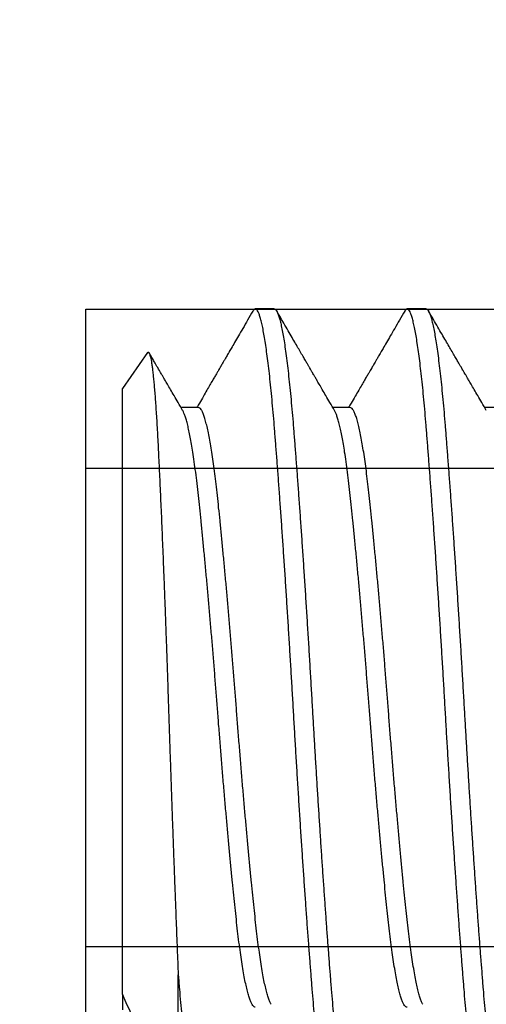
# Model space of a CAD drawing. Units: millimetres. Extents: x 130 to 5682, y -3028 to 2234.
# Drawn here: x 637 to 640, y -2461 to -2456 of the extents above; entities that cross this region are included whole.
import ezdxf

# ---------------------------------------------------------------- set-up
doc = ezdxf.new("R2010")
doc.units = ezdxf.units.MM
doc.header["$MEASUREMENT"] = 0
doc.linetypes.add('HIDDEN2', pattern=[4.7625, 3.175, -1.5875])
doc.linetypes.add('SLD-Solid', pattern=[0])
doc.layers.add('Montant standard', color=181, linetype='Continuous')
doc.layers.add('QUINCAILLERIE', color=3, linetype='Continuous')

# ---------------------------------------------------------------- blocks, each defined once
blk = doc.blocks.new('PP-023')
h = blk.add_hatch()
h.set_pattern_fill('WOOD1', color=1, scale=15, angle=120, style=0, pattern_type=2)
h.set_pattern_definition([(336.8699, (-2146.762, -9884.4196), (-48.4807631, 23.9711412), [7.5, -67.5]), (326.5651, (-2147.365, -9874.3754), (20.4903918, -5.4903603), [16.77051, -16.77051]), (318.4349, (-2140.8697, -9870.6254), (27.9903636, -18.4807797), [9.48684, -37.94733])])
h.paths.add_polyline_path([(0, 48.9507), (-22.6, 48.9507), (-22.6, 2.45), (-3.6196, 2.45), (0, 2.45)])
blk = doc.blocks.new('MS-037 dessus')
at = {"layer": 'QUINCAILLERIE', "extrusion": (-1e-16, -1, 2.758e-13)}
for p, q in [((-4.1625, 0), (0, 0)), ((0, 0), (0, -15))]:
    blk.add_line(p, q, dxfattribs=at)
at = {"layer": 'QUINCAILLERIE', "linetype": 'HIDDEN2', "extrusion": (-1e-16, -1, 2.758e-13)}
for p, q in [((-3.33125, 0), (-3.33125, -15)), ((-0.83125, 0), (-0.83125, -15))]:
    blk.add_line(p, q, dxfattribs=at)
blk = doc.blocks.new('Q-426-P1')
at = {"layer": 'QUINCAILLERIE', "linetype": 'SLD-Solid', "lineweight": 25}
for p, q in [((-30.4445, 2.0828), (-30.5437, 2.0828)), ((-29.6507, 2.0828), (-29.7499, 2.0828)), ((-31.1065, 1.8544), (-31.2382, 1.6662)), ((-31.2382, -1.4997), (-31.2382, 1.6662)), ((-30.8413, 1.5672), (-30.9323, 1.5672)), ((-30.0476, 1.5672), (-30.1385, 1.5672)), ((-29.2538, 1.5672), (-29.3448, 1.5672)), ((-30.9465, -2.0803), (-30.9465, -1.3982))]:
    blk.add_line(p, q, dxfattribs=at)
for points, knots in [([(-30.5562, 2.0718), (-30.5654, 2.0559), (-30.583, 2.0256), (-30.6082, 1.9823), (-30.6309, 1.9432), (-30.6512, 1.9083), (-30.6682, 1.879), (-30.6822, 1.8549), (-30.6935, 1.8355), (-30.7031, 1.819), (-30.711, 1.8054), (-30.7171, 1.7948), (-30.7215, 1.7874), (-30.7242, 1.7827), (-30.726, 1.7796), (-30.7281, 1.776), (-30.7317, 1.7698), (-30.7373, 1.7602), (-30.7452, 1.7465), (-30.7552, 1.7293), (-30.7673, 1.7085), (-30.7815, 1.6841), (-30.7978, 1.6562), (-30.8161, 1.6248), (-30.8336, 1.5947), (-30.845, 1.5751), (-30.8496, 1.5672)], [0, 0, 0, 0, 0.0942011, 0.1800367, 0.2575123, 0.326633, 0.3874029, 0.4316682, 0.4701387, 0.502816, 0.5297015, 0.5507961, 0.5661009, 0.5737802, 0.5783818, 0.5847729, 0.595141, 0.615151, 0.6422291, 0.676373, 0.7175801, 0.7658469, 0.8211698, 0.8835446, 0.9529665, 1, 1, 1, 1]), ([(-30.1468, -2.0828), (-30.1487, -2.0823), (-30.1526, -2.0814), (-30.1586, -2.0738), (-30.1647, -2.0615), (-30.171, -2.0441), (-30.1773, -2.0217), (-30.1836, -1.9945), (-30.1899, -1.9626), (-30.1962, -1.926), (-30.2026, -1.8845), (-30.2091, -1.8382), (-30.2155, -1.787), (-30.2218, -1.7317), (-30.228, -1.6724), (-30.2342, -1.6094), (-30.2402, -1.543), (-30.246, -1.4734), (-30.2518, -1.4004), (-30.2578, -1.3238), (-30.264, -1.2434), (-30.2702, -1.1596), (-30.2765, -1.073), (-30.2828, -0.9841), (-30.2891, -0.8931), (-30.2955, -0.7998), (-30.3019, -0.704), (-30.3083, -0.6059), (-30.3147, -0.5059), (-30.321, -0.4051), (-30.3273, -0.3037), (-30.3334, -0.2022), (-30.3394, -0.101), (-30.3452, -0.0001), (-30.3511, 0.1007), (-30.3571, 0.2017), (-30.3632, 0.303), (-30.3694, 0.4042), (-30.3757, 0.5042), (-30.382, 0.6028), (-30.3883, 0.6997), (-30.3947, 0.7949), (-30.4011, 0.8889), (-30.4075, 0.9812), (-30.4139, 1.0715), (-30.4202, 1.1588), (-30.4265, 1.2429), (-30.4326, 1.3234), (-30.4386, 1.4002), (-30.4445, 1.4733), (-30.4503, 1.5428), (-30.4563, 1.6091), (-30.4624, 1.672), (-30.4686, 1.7312), (-30.4749, 1.7861), (-30.4812, 1.8366), (-30.4876, 1.8825), (-30.4939, 1.924), (-30.5003, 1.9611), (-30.5067, 1.9936), (-30.5131, 2.0213), (-30.5195, 2.0439), (-30.5257, 2.0614), (-30.5318, 2.0738), (-30.5378, 2.0812), (-30.5434, 2.0835), (-30.5488, 2.0814), (-30.553, 2.0774), (-30.5555, 2.0727), (-30.5563, 2.0713)], [0, 0, 0, 0, 0.014861, 0.029849, 0.044947, 0.060138, 0.075404, 0.090453, 0.105538, 0.120643, 0.135747, 0.151142, 0.166499, 0.181799, 0.197024, 0.212155, 0.227176, 0.24207, 0.256931, 0.271919, 0.287017, 0.302208, 0.317474, 0.332523, 0.347608, 0.362713, 0.377817, 0.393212, 0.408569, 0.423869, 0.439094, 0.454225, 0.469246, 0.48414, 0.499001, 0.513989, 0.529087, 0.544278, 0.559544, 0.574593, 0.589678, 0.604783, 0.619887, 0.635282, 0.650639, 0.665939, 0.681164, 0.696295, 0.711316, 0.72621, 0.741071, 0.756059, 0.771157, 0.786348, 0.801614, 0.816663, 0.831748, 0.846853, 0.861957, 0.877352, 0.892709, 0.908009, 0.923234, 0.938365, 0.953386, 0.96828, 0.981264, 0.994347, 1, 1, 1, 1]), ([(-30.4445, 2.0828), (-30.4425, 2.0823), (-30.4386, 2.0814), (-30.4326, 2.0738), (-30.4265, 2.0615), (-30.4203, 2.0441), (-30.414, 2.0217), (-30.4077, 1.9945), (-30.4014, 1.9626), (-30.395, 1.926), (-30.3886, 1.8845), (-30.3822, 1.8382), (-30.3758, 1.787), (-30.3695, 1.7317), (-30.3632, 1.6724), (-30.3571, 1.6094), (-30.3511, 1.543), (-30.3452, 1.4734), (-30.3394, 1.4004), (-30.3334, 1.3238), (-30.3273, 1.2434), (-30.3211, 1.1596), (-30.3148, 1.073), (-30.3085, 0.9841), (-30.3021, 0.8931), (-30.2958, 0.7998), (-30.2894, 0.704), (-30.283, 0.6059), (-30.2766, 0.5059), (-30.2702, 0.4051), (-30.264, 0.3037), (-30.2579, 0.2022), (-30.2519, 0.101), (-30.2461, 0.0022), (-30.2406, -0.0942), (-30.235, -0.1887), (-30.2293, -0.2834), (-30.2235, -0.3782), (-30.2176, -0.472), (-30.2117, -0.5646), (-30.2058, -0.6557), (-30.1999, -0.7456), (-30.1939, -0.8345), (-30.1879, -0.9223), (-30.1818, -1.0085), (-30.1759, -1.0922), (-30.17, -1.1733), (-30.1641, -1.2516), (-30.1584, -1.3267), (-30.1526, -1.4007), (-30.1469, -1.4728), (-30.141, -1.5428), (-30.135, -1.6091), (-30.1289, -1.672), (-30.1226, -1.7312), (-30.1164, -1.7861), (-30.11, -1.8366), (-30.1037, -1.8825), (-30.0974, -1.924), (-30.091, -1.9611), (-30.0846, -1.9936), (-30.0781, -2.0213), (-30.0718, -2.0439), (-30.0656, -2.0614), (-30.0594, -2.0738), (-30.0534, -2.0811), (-30.0476, -2.0837), (-30.0418, -2.0809), (-30.0375, -2.0767), (-30.0353, -2.072), (-30.035, -2.0715)], [0, 0, 0, 0, 0.014861, 0.029849, 0.044947, 0.060138, 0.075404, 0.090453, 0.105538, 0.120643, 0.135747, 0.151142, 0.166499, 0.181799, 0.197024, 0.212155, 0.227176, 0.24207, 0.256931, 0.271919, 0.287017, 0.302208, 0.317474, 0.332523, 0.347608, 0.362713, 0.377817, 0.393212, 0.408569, 0.423869, 0.439094, 0.454225, 0.469246, 0.48414, 0.498042, 0.512056, 0.526169, 0.540365, 0.554632, 0.568697, 0.582801, 0.596928, 0.611064, 0.625482, 0.639878, 0.654235, 0.668539, 0.682775, 0.696927, 0.710981, 0.726213, 0.741074, 0.756062, 0.77116, 0.786351, 0.801617, 0.816666, 0.831751, 0.846855, 0.86196, 0.877355, 0.892712, 0.908012, 0.923236, 0.938368, 0.953389, 0.968283, 0.983144, 0.998132, 1, 1, 1, 1]), ([(-30.1299, 1.5524), (-30.1378, 1.566), (-30.1528, 1.5917), (-30.174, 1.6281), (-30.1926, 1.66), (-30.2086, 1.6876), (-30.2215, 1.7097), (-30.2316, 1.727), (-30.2391, 1.74), (-30.246, 1.7518), (-30.2521, 1.7623), (-30.257, 1.7708), (-30.2608, 1.7772), (-30.2653, 1.785), (-30.2723, 1.797), (-30.2823, 1.8142), (-30.2948, 1.8357), (-30.3092, 1.8604), (-30.3252, 1.888), (-30.3427, 1.9181), (-30.3621, 1.9516), (-30.3836, 1.9886), (-30.4071, 2.0291), (-30.4234, 2.0572), (-30.4319, 2.0718)], [0, 0, 0, 0, 0.078565, 0.148621, 0.210162, 0.263182, 0.307675, 0.338237, 0.362873, 0.382613, 0.406497, 0.423573, 0.43173, 0.443574, 0.468309, 0.501409, 0.542876, 0.592712, 0.644039, 0.701983, 0.766548, 0.837737, 0.915553, 1, 1, 1, 1]), ([(-29.7625, 2.0718), (-29.7717, 2.0559), (-29.7893, 2.0256), (-29.8144, 1.9823), (-29.8371, 1.9432), (-29.8574, 1.9083), (-29.8744, 1.879), (-29.8885, 1.8549), (-29.8997, 1.8355), (-29.9093, 1.819), (-29.9172, 1.8054), (-29.9234, 1.7948), (-29.9277, 1.7874), (-29.9304, 1.7827), (-29.9322, 1.7796), (-29.9343, 1.776), (-29.9379, 1.7698), (-29.9435, 1.7602), (-29.9515, 1.7465), (-29.9615, 1.7293), (-29.9736, 1.7085), (-29.9878, 1.6841), (-30.004, 1.6562), (-30.0223, 1.6248), (-30.0398, 1.5947), (-30.0512, 1.5751), (-30.0558, 1.5672)], [0, 0, 0, 0, 0.0942011, 0.1800367, 0.2575123, 0.326633, 0.3874029, 0.4316682, 0.4701387, 0.502816, 0.5297015, 0.5507961, 0.5661009, 0.5737802, 0.5783818, 0.5847729, 0.595141, 0.615151, 0.6422291, 0.676373, 0.7175801, 0.7658469, 0.8211698, 0.8835446, 0.9529665, 1, 1, 1, 1]), ([(-29.3531, -2.0828), (-29.355, -2.0823), (-29.3589, -2.0814), (-29.3649, -2.0738), (-29.371, -2.0615), (-29.3772, -2.0441), (-29.3835, -2.0217), (-29.3898, -1.9945), (-29.3961, -1.9626), (-29.4025, -1.926), (-29.4089, -1.8845), (-29.4153, -1.8382), (-29.4217, -1.787), (-29.4281, -1.7317), (-29.4343, -1.6724), (-29.4404, -1.6094), (-29.4464, -1.543), (-29.4523, -1.4734), (-29.4581, -1.4004), (-29.4641, -1.3238), (-29.4702, -1.2434), (-29.4764, -1.1596), (-29.4827, -1.073), (-29.489, -0.9841), (-29.4954, -0.8931), (-29.5017, -0.7998), (-29.5081, -0.704), (-29.5145, -0.6059), (-29.5209, -0.5059), (-29.5273, -0.4051), (-29.5335, -0.3037), (-29.5396, -0.2022), (-29.5457, -0.101), (-29.5515, -0.0001), (-29.5573, 0.1007), (-29.5633, 0.2017), (-29.5694, 0.303), (-29.5757, 0.4042), (-29.5819, 0.5042), (-29.5883, 0.6028), (-29.5946, 0.6997), (-29.6009, 0.7949), (-29.6073, 0.8889), (-29.6137, 0.9812), (-29.6202, 1.0715), (-29.6265, 1.1588), (-29.6327, 1.2429), (-29.6389, 1.3234), (-29.6449, 1.4002), (-29.6507, 1.4733), (-29.6565, 1.5428), (-29.6625, 1.6091), (-29.6686, 1.672), (-29.6749, 1.7312), (-29.6812, 1.7861), (-29.6875, 1.8366), (-29.6938, 1.8825), (-29.7002, 1.924), (-29.7065, 1.9611), (-29.713, 1.9936), (-29.7194, 2.0213), (-29.7257, 2.0439), (-29.732, 2.0614), (-29.7381, 2.0738), (-29.7441, 2.0812), (-29.7497, 2.0835), (-29.755, 2.0814), (-29.7592, 2.0774), (-29.7617, 2.0727), (-29.7625, 2.0713)], [0, 0, 0, 0, 0.014861, 0.029849, 0.044947, 0.060138, 0.075404, 0.090453, 0.105538, 0.120643, 0.135747, 0.151142, 0.166499, 0.181799, 0.197024, 0.212155, 0.227176, 0.24207, 0.256931, 0.271919, 0.287017, 0.302208, 0.317474, 0.332523, 0.347608, 0.362713, 0.377817, 0.393212, 0.408569, 0.423869, 0.439094, 0.454225, 0.469246, 0.48414, 0.499001, 0.513989, 0.529087, 0.544278, 0.559544, 0.574593, 0.589678, 0.604783, 0.619887, 0.635282, 0.650639, 0.665939, 0.681164, 0.696295, 0.711316, 0.72621, 0.741071, 0.756059, 0.771157, 0.786348, 0.801614, 0.816663, 0.831748, 0.846853, 0.861957, 0.877352, 0.892709, 0.908009, 0.923234, 0.938365, 0.953386, 0.96828, 0.981264, 0.994347, 1, 1, 1, 1]), ([(-29.6507, 2.0828), (-29.6488, 2.0823), (-29.6449, 2.0814), (-29.6389, 2.0738), (-29.6328, 2.0615), (-29.6265, 2.0441), (-29.6203, 2.0217), (-29.6139, 1.9945), (-29.6076, 1.9626), (-29.6013, 1.926), (-29.5949, 1.8845), (-29.5885, 1.8382), (-29.582, 1.787), (-29.5757, 1.7317), (-29.5695, 1.6724), (-29.5633, 1.6094), (-29.5573, 1.543), (-29.5515, 1.4734), (-29.5457, 1.4004), (-29.5397, 1.3238), (-29.5336, 1.2434), (-29.5273, 1.1596), (-29.521, 1.073), (-29.5147, 0.9841), (-29.5084, 0.8931), (-29.502, 0.7998), (-29.4957, 0.704), (-29.4892, 0.6059), (-29.4828, 0.5059), (-29.4765, 0.4051), (-29.4702, 0.3037), (-29.4641, 0.2022), (-29.4581, 0.101), (-29.4524, 0.0022), (-29.4468, -0.0942), (-29.4412, -0.1887), (-29.4355, -0.2834), (-29.4297, -0.3782), (-29.4239, -0.472), (-29.418, -0.5646), (-29.4121, -0.6557), (-29.4061, -0.7456), (-29.4001, -0.8345), (-29.3941, -0.9223), (-29.3881, -1.0085), (-29.3821, -1.0922), (-29.3762, -1.1733), (-29.3704, -1.2516), (-29.3646, -1.3267), (-29.3589, -1.4007), (-29.3531, -1.4728), (-29.3472, -1.5428), (-29.3412, -1.6091), (-29.3351, -1.672), (-29.3289, -1.7312), (-29.3226, -1.7861), (-29.3163, -1.8366), (-29.31, -1.8825), (-29.3036, -1.924), (-29.2972, -1.9611), (-29.2908, -1.9936), (-29.2844, -2.0213), (-29.2781, -2.0439), (-29.2718, -2.0614), (-29.2657, -2.0738), (-29.2597, -2.0811), (-29.2538, -2.0837), (-29.248, -2.0809), (-29.2438, -2.0767), (-29.2415, -2.072), (-29.2413, -2.0715)], [0, 0, 0, 0, 0.014861, 0.029849, 0.044947, 0.060138, 0.075404, 0.090453, 0.105538, 0.120643, 0.135747, 0.151142, 0.166499, 0.181799, 0.197024, 0.212155, 0.227176, 0.24207, 0.256931, 0.271919, 0.287017, 0.302208, 0.317474, 0.332523, 0.347608, 0.362713, 0.377817, 0.393212, 0.408569, 0.423869, 0.439094, 0.454225, 0.469246, 0.48414, 0.498042, 0.512056, 0.526169, 0.540365, 0.554632, 0.568697, 0.582801, 0.596928, 0.611064, 0.625482, 0.639878, 0.654235, 0.668539, 0.682775, 0.696927, 0.710981, 0.726213, 0.741074, 0.756062, 0.77116, 0.786351, 0.801617, 0.816666, 0.831751, 0.846855, 0.86196, 0.877355, 0.892712, 0.908012, 0.923236, 0.938368, 0.953389, 0.968283, 0.983144, 0.998132, 1, 1, 1, 1]), ([(-29.3361, 1.5524), (-29.3441, 1.566), (-29.3591, 1.5917), (-29.3802, 1.6281), (-29.3988, 1.66), (-29.4149, 1.6876), (-29.4278, 1.7097), (-29.4378, 1.727), (-29.4454, 1.74), (-29.4522, 1.7518), (-29.4583, 1.7623), (-29.4633, 1.7708), (-29.467, 1.7772), (-29.4715, 1.785), (-29.4785, 1.797), (-29.4885, 1.8142), (-29.501, 1.8357), (-29.5154, 1.8604), (-29.5314, 1.888), (-29.5489, 1.9181), (-29.5684, 1.9516), (-29.5899, 1.9886), (-29.6133, 2.0291), (-29.6297, 2.0572), (-29.6381, 2.0718)], [0, 0, 0, 0, 0.078565, 0.148621, 0.210162, 0.263182, 0.307675, 0.338237, 0.362873, 0.382613, 0.406497, 0.423573, 0.43173, 0.443574, 0.468309, 0.501409, 0.542876, 0.592712, 0.644039, 0.701983, 0.766548, 0.837737, 0.915553, 1, 1, 1, 1]), ([(-31.1064, 1.8543), (-31.1056, 1.8553), (-31.1039, 1.8574), (-31.1013, 1.8568), (-31.0985, 1.8533), (-31.0957, 1.8468), (-31.0929, 1.8372), (-31.09, 1.8245), (-31.0871, 1.8085), (-31.0842, 1.7893), (-31.0812, 1.767), (-31.0783, 1.7414), (-31.0754, 1.7129), (-31.0724, 1.6812), (-31.0695, 1.6466), (-31.0666, 1.6086), (-31.0637, 1.5675), (-31.0608, 1.523), (-31.0579, 1.4755), (-31.0551, 1.4258), (-31.0524, 1.374), (-31.0497, 1.3204), (-31.047, 1.2644), (-31.0442, 1.2057), (-31.0414, 1.1445), (-31.0385, 1.0807), (-31.0356, 1.0147), (-31.0327, 0.9467), (-31.0298, 0.8769), (-31.0269, 0.8053), (-31.0239, 0.732), (-31.021, 0.6565), (-31.018, 0.5792), (-31.015, 0.5), (-31.0121, 0.4195), (-31.0092, 0.3386), (-31.0063, 0.2578), (-31.0035, 0.177), (-31.0008, 0.0956), (-30.9981, 0.0131), (-30.9953, -0.0702), (-30.9925, -0.1543), (-30.9897, -0.2385), (-30.9868, -0.3222), (-30.984, -0.4051), (-30.9811, -0.4872), (-30.9782, -0.5688), (-30.9753, -0.6504), (-30.9724, -0.7316), (-30.9694, -0.8124), (-30.9664, -0.8922), (-30.9635, -0.9701), (-30.9606, -1.0459), (-30.9577, -1.1195), (-30.9549, -1.1918), (-30.9521, -1.2625), (-30.9493, -1.3317), (-30.9474, -1.376), (-30.9465, -1.3982)], [0, 0, 0, 0, 0.014532, 0.031659, 0.04835, 0.065042, 0.081842, 0.098642, 0.115784, 0.132925, 0.150184, 0.167444, 0.184682, 0.201921, 0.21928, 0.236638, 0.254374, 0.27211, 0.289977, 0.307843, 0.325083, 0.342323, 0.359676, 0.377029, 0.394733, 0.412437, 0.430261, 0.448085, 0.465929, 0.483772, 0.501738, 0.519705, 0.538057, 0.556409, 0.574895, 0.593381, 0.611327, 0.629272, 0.647343, 0.665413, 0.683866, 0.702318, 0.720896, 0.739474, 0.757755, 0.776037, 0.79444, 0.812843, 0.83163, 0.850417, 0.869337, 0.888256, 0.906734, 0.925219, 0.943696, 0.962462, 0.981235, 1, 1, 1, 1]), ([(-30.9236, 1.5524), (-30.9316, 1.566), (-30.9466, 1.5917), (-30.9677, 1.6281), (-30.9863, 1.66), (-31.0024, 1.6876), (-31.0153, 1.7097), (-31.0253, 1.727), (-31.0329, 1.74), (-31.0397, 1.7518), (-31.0458, 1.7623), (-31.0508, 1.7708), (-31.0545, 1.7772), (-31.059, 1.785), (-31.066, 1.797), (-31.076, 1.8142), (-31.0872, 1.8334), (-31.095, 1.8468), (-31.0986, 1.853)], [0, 0, 0, 0, 0.135702, 0.256706, 0.363003, 0.454581, 0.531432, 0.58422, 0.626772, 0.660868, 0.702122, 0.731617, 0.745706, 0.766163, 0.808887, 0.866059, 0.937683, 1, 1, 1, 1]), ([(-30.5437, -1.5672), (-30.5437, -1.5672), (-30.5458, -1.568), (-30.5502, -1.5654), (-30.5569, -1.5589), (-30.5638, -1.5472), (-30.5708, -1.5309), (-30.5779, -1.5097), (-30.585, -1.4839), (-30.5923, -1.4534), (-30.5996, -1.4179), (-30.607, -1.3772), (-30.6145, -1.3314), (-30.6218, -1.2813), (-30.629, -1.2273), (-30.6361, -1.1698), (-30.6428, -1.1097), (-30.6494, -1.0473), (-30.6561, -0.9824), (-30.663, -0.914), (-30.67, -0.8425), (-30.6771, -0.768), (-30.6843, -0.6909), (-30.6915, -0.6116), (-30.6988, -0.529), (-30.7062, -0.4436), (-30.7137, -0.3556), (-30.721, -0.2668), (-30.7282, -0.1777), (-30.7353, -0.0887), (-30.742, -0.0013), (-30.7486, 0.0847), (-30.7553, 0.1696), (-30.7622, 0.2546), (-30.7692, 0.3394), (-30.7763, 0.4236), (-30.7835, 0.5068), (-30.7907, 0.5885), (-30.798, 0.6697), (-30.8054, 0.7499), (-30.8129, 0.8285), (-30.8203, 0.904), (-30.8275, 0.976), (-30.8345, 1.0443), (-30.8414, 1.1093), (-30.8483, 1.1711), (-30.8555, 1.2297), (-30.8629, 1.2847), (-30.8701, 1.3333), (-30.8771, 1.376), (-30.8838, 1.4132), (-30.8905, 1.4465), (-30.8972, 1.476), (-30.904, 1.5015), (-30.9105, 1.5225), (-30.9168, 1.5389), (-30.9212, 1.5486), (-30.9234, 1.5519), (-30.9236, 1.5522)], [0, 0, 0, 0, 0.000038, 0.017959, 0.036049, 0.054282, 0.072632, 0.091073, 0.109575, 0.128111, 0.146651, 0.166046, 0.185381, 0.204623, 0.22374, 0.242702, 0.261481, 0.279402, 0.297491, 0.315724, 0.334075, 0.352515, 0.371018, 0.389554, 0.408094, 0.427489, 0.446824, 0.466066, 0.485183, 0.504145, 0.522923, 0.540844, 0.558934, 0.577167, 0.595517, 0.613958, 0.63246, 0.650996, 0.669536, 0.688932, 0.708266, 0.727508, 0.746625, 0.765587, 0.784366, 0.803546, 0.822918, 0.842449, 0.862109, 0.879348, 0.896635, 0.913948, 0.931262, 0.948554, 0.965801, 0.981999, 0.998118, 1, 1, 1, 1]), ([(-30.4614, -1.5518), (-30.4624, -1.5501), (-30.4658, -1.5448), (-30.4716, -1.5307), (-30.4787, -1.5098), (-30.4858, -1.4839), (-30.493, -1.4534), (-30.5004, -1.4179), (-30.5078, -1.3772), (-30.5152, -1.3314), (-30.5226, -1.2813), (-30.5298, -1.2273), (-30.5369, -1.1698), (-30.5436, -1.1097), (-30.5502, -1.0473), (-30.5569, -0.9824), (-30.5638, -0.914), (-30.5708, -0.8425), (-30.5779, -0.768), (-30.585, -0.6909), (-30.5923, -0.6116), (-30.5996, -0.529), (-30.607, -0.4436), (-30.6145, -0.3556), (-30.6218, -0.2668), (-30.629, -0.1777), (-30.6361, -0.0887), (-30.6428, -0.0013), (-30.6494, 0.0847), (-30.6561, 0.1696), (-30.663, 0.2546), (-30.67, 0.3394), (-30.6771, 0.4236), (-30.6843, 0.5068), (-30.6915, 0.5885), (-30.6988, 0.6697), (-30.7062, 0.7499), (-30.7137, 0.8285), (-30.721, 0.904), (-30.7282, 0.976), (-30.7353, 1.0443), (-30.742, 1.1078), (-30.7486, 1.167), (-30.7553, 1.2222), (-30.7622, 1.2741), (-30.7692, 1.3225), (-30.7763, 1.3671), (-30.7835, 1.4076), (-30.7907, 1.4439), (-30.798, 1.4762), (-30.8054, 1.5041), (-30.8129, 1.5273), (-30.8203, 1.5453), (-30.8275, 1.5579), (-30.8345, 1.5658), (-30.8391, 1.5668), (-30.8413, 1.5672)], [0, 0, 0, 0, 0.0084127, 0.0267649, 0.0452073, 0.0637116, 0.0822491, 0.1007908, 0.120188, 0.1395246, 0.1587682, 0.1778871, 0.196851, 0.2156312, 0.2335537, 0.2516449, 0.2698797, 0.288232, 0.3066743, 0.3251786, 0.3437162, 0.3622579, 0.381655, 0.4009917, 0.4202352, 0.4393541, 0.4583181, 0.4770982, 0.4950207, 0.5131119, 0.5313467, 0.549699, 0.5681414, 0.5866457, 0.6051832, 0.6237249, 0.6431221, 0.6624587, 0.6817023, 0.7008212, 0.7197851, 0.7385653, 0.7564878, 0.7745789, 0.7928138, 0.811166, 0.8296084, 0.8481127, 0.8666502, 0.8851919, 0.9045891, 0.9239257, 0.9431693, 0.9622882, 0.9812521, 1, 1, 1, 1]), ([(-29.7499, -1.5672), (-29.7499, -1.5672), (-29.7521, -1.568), (-29.7564, -1.5654), (-29.7632, -1.5589), (-29.77, -1.5472), (-29.777, -1.5309), (-29.7841, -1.5097), (-29.7913, -1.4839), (-29.7985, -1.4534), (-29.8058, -1.4179), (-29.8133, -1.3772), (-29.8207, -1.3314), (-29.8281, -1.2813), (-29.8353, -1.2273), (-29.8423, -1.1698), (-29.849, -1.1097), (-29.8557, -1.0473), (-29.8624, -0.9824), (-29.8692, -0.914), (-29.8762, -0.8425), (-29.8833, -0.768), (-29.8905, -0.6909), (-29.8977, -0.6116), (-29.9051, -0.529), (-29.9125, -0.4436), (-29.9199, -0.3556), (-29.9273, -0.2668), (-29.9345, -0.1777), (-29.9415, -0.0887), (-29.9483, -0.0013), (-29.9549, 0.0847), (-29.9616, 0.1696), (-29.9685, 0.2546), (-29.9755, 0.3394), (-29.9826, 0.4236), (-29.9897, 0.5068), (-29.9969, 0.5885), (-30.0043, 0.6697), (-30.0117, 0.7499), (-30.0191, 0.8285), (-30.0265, 0.904), (-30.0337, 0.976), (-30.0408, 1.0443), (-30.0476, 1.1093), (-30.0546, 1.1711), (-30.0618, 1.2297), (-30.0691, 1.2847), (-30.0763, 1.3333), (-30.0833, 1.376), (-30.09, 1.4132), (-30.0967, 1.4465), (-30.1035, 1.476), (-30.1102, 1.5015), (-30.1167, 1.5225), (-30.1231, 1.5389), (-30.1274, 1.5486), (-30.1297, 1.5519), (-30.1299, 1.5522)], [0, 0, 0, 0, 0.000038, 0.017959, 0.036049, 0.054282, 0.072632, 0.091073, 0.109575, 0.128111, 0.146651, 0.166046, 0.185381, 0.204623, 0.22374, 0.242702, 0.261481, 0.279402, 0.297491, 0.315724, 0.334075, 0.352515, 0.371018, 0.389554, 0.408094, 0.427489, 0.446824, 0.466066, 0.485183, 0.504145, 0.522923, 0.540844, 0.558934, 0.577167, 0.595517, 0.613958, 0.63246, 0.650996, 0.669536, 0.688932, 0.708266, 0.727508, 0.746625, 0.765587, 0.784366, 0.803546, 0.822918, 0.842449, 0.862109, 0.879348, 0.896635, 0.913948, 0.931262, 0.948554, 0.965801, 0.981999, 0.998118, 1, 1, 1, 1]), ([(-29.6676, -1.5518), (-29.6687, -1.5501), (-29.672, -1.5448), (-29.6778, -1.5307), (-29.6849, -1.5098), (-29.6921, -1.4839), (-29.6993, -1.4534), (-29.7066, -1.4179), (-29.714, -1.3772), (-29.7215, -1.3314), (-29.7288, -1.2813), (-29.7361, -1.2273), (-29.7431, -1.1698), (-29.7498, -1.1097), (-29.7564, -1.0473), (-29.7632, -0.9824), (-29.77, -0.914), (-29.777, -0.8425), (-29.7841, -0.768), (-29.7913, -0.6909), (-29.7985, -0.6116), (-29.8058, -0.529), (-29.8133, -0.4436), (-29.8207, -0.3556), (-29.8281, -0.2668), (-29.8353, -0.1777), (-29.8423, -0.0887), (-29.849, -0.0013), (-29.8557, 0.0847), (-29.8624, 0.1696), (-29.8692, 0.2546), (-29.8762, 0.3394), (-29.8833, 0.4236), (-29.8905, 0.5068), (-29.8977, 0.5885), (-29.9051, 0.6697), (-29.9125, 0.7499), (-29.9199, 0.8285), (-29.9273, 0.904), (-29.9345, 0.976), (-29.9415, 1.0443), (-29.9483, 1.1078), (-29.9549, 1.167), (-29.9616, 1.2222), (-29.9685, 1.2741), (-29.9755, 1.3225), (-29.9826, 1.3671), (-29.9897, 1.4076), (-29.9969, 1.4439), (-30.0043, 1.4762), (-30.0117, 1.5041), (-30.0191, 1.5273), (-30.0265, 1.5453), (-30.0337, 1.5579), (-30.0408, 1.5658), (-30.0453, 1.5668), (-30.0476, 1.5672)], [0, 0, 0, 0, 0.008413, 0.026765, 0.045207, 0.063712, 0.082249, 0.100791, 0.120188, 0.139525, 0.158768, 0.177887, 0.196851, 0.215631, 0.233554, 0.251645, 0.26988, 0.288232, 0.306674, 0.325179, 0.343716, 0.362258, 0.381655, 0.400992, 0.420235, 0.439354, 0.458318, 0.477098, 0.495021, 0.513112, 0.531347, 0.549699, 0.568141, 0.586646, 0.605183, 0.623725, 0.643122, 0.662459, 0.681702, 0.700821, 0.719785, 0.738565, 0.756488, 0.774579, 0.792814, 0.811166, 0.829608, 0.848113, 0.86665, 0.885192, 0.904589, 0.923926, 0.943169, 0.962288, 0.981252, 1, 1, 1, 1]), ([(-30.9465, -1.3982), (-30.9445, -1.4233), (-30.9406, -1.4729), (-30.9347, -1.5428), (-30.9287, -1.6091), (-30.9226, -1.672), (-30.9164, -1.7312), (-30.9101, -1.7861), (-30.9038, -1.8366), (-30.8975, -1.8825), (-30.8911, -1.924), (-30.8847, -1.9611), (-30.8783, -1.9936), (-30.8719, -2.0213), (-30.8656, -2.0439), (-30.8593, -2.0614), (-30.8532, -2.0738), (-30.8472, -2.0811), (-30.8413, -2.0837), (-30.8355, -2.0809), (-30.8313, -2.0767), (-30.829, -2.072), (-30.8288, -2.0715)], [0, 0, 0, 0, 0.0527, 0.10412, 0.155978, 0.208216, 0.260777, 0.313597, 0.365665, 0.417861, 0.470122, 0.522384, 0.575649, 0.628783, 0.681721, 0.734399, 0.786754, 0.838726, 0.890259, 0.941678, 0.993536, 1, 1, 1, 1]), ([(-31.2382, -1.4997), (-31.2382, -1.506), (-31.2382, -1.5185), (-31.2382, -1.5345), (-31.2382, -1.5484), (-31.2382, -1.5599), (-31.2382, -1.5691), (-31.2382, -1.5759), (-31.2382, -1.58), (-31.2382, -1.5816), (-31.2382, -1.5813), (-31.2382, -1.5813)], [0, 0, 0, 0, 0.120452, 0.240905, 0.362067, 0.483228, 0.606611, 0.729994, 0.854141, 0.978287, 1, 1, 1, 1])]:
    blk.add_open_spline(points, degree=3, knots=knots, dxfattribs=at)
blk.add_open_spline([(-30.9465, -2.0803), (-31.0342, -1.9422), (-31.1317, -1.7414), (-31.2382, -1.4997)], degree=3, dxfattribs=at)

msp = doc.modelspace()

# ---------------------------------------------------------------- block references
at = {"layer": 'Montant standard', "xscale": -1}
msp.add_blockref('PP-023', (635.0911, -2493.2111), dxfattribs=at)
at = {"layer": 'QUINCAILLERIE'}
msp.add_blockref('Q-426-P1', (669.0725, -2459.355), dxfattribs=at)
at = {"layer": 'QUINCAILLERIE', "rotation": 90}
msp.add_blockref('MS-037 dessus', (637.6427, -2457.2737), dxfattribs=at)

doc.saveas('drawing.dxf')
